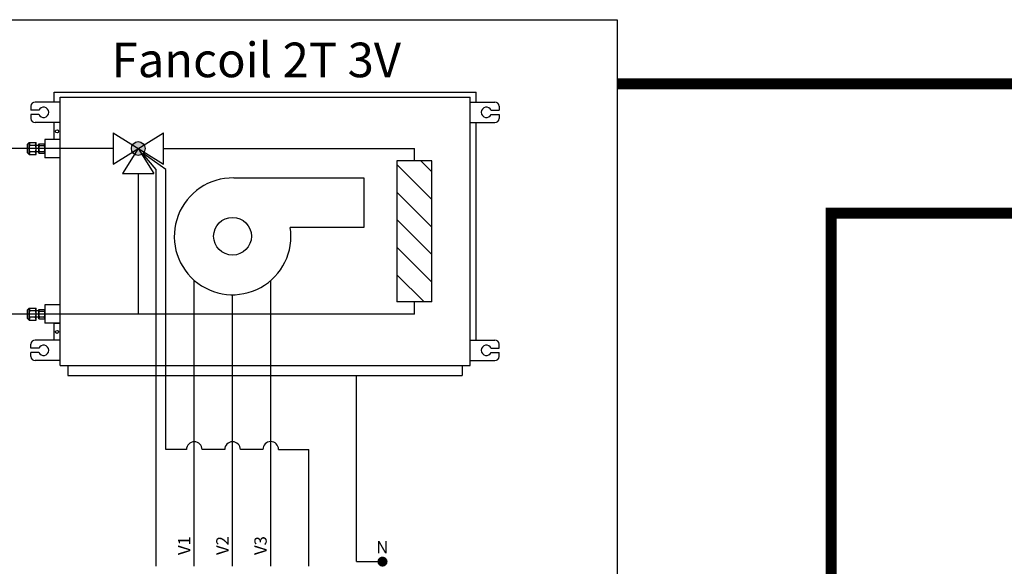
# Model space of a CAD drawing. Units: millimetres. Extents: x 34611 to 64810, y 2956 to 11207.
# Drawn here: x 52310 to 54850, y 8451 to 9860 of the extents above; entities that cross this region are included whole.
import ezdxf

# ---------------------------------------------------------------- set-up
doc = ezdxf.new("R2010")
doc.units = ezdxf.units.MM
doc.linetypes.add('LÍNEAS_OCULTAS', pattern=[0.375, 0.25, -0.125])
doc.layers.add('AIRZONE HARDWARE', color=7, linetype='Continuous')
doc.styles.add('MtXpl_Calibri', font='calibri.ttf')
doc.styles.get("Standard").update_dxf_attribs({"font": 'arial.ttf'})

msp = doc.modelspace()

# ---------------------------------------------------------------- hatches: boundary and pattern name
at = {"layer": 'AIRZONE HARDWARE'}
msp.add_hatch(color=5, dxfattribs=at).paths.add_polyline_path([(52633.5, 9527.4, 1), (52597.8, 9527.4, 1)])
at = {"layer": 'AIRZONE HARDWARE', "linetype": 'LÍNEAS_OCULTAS'}
msp.add_hatch(color=7, dxfattribs=at).paths.add_polyline_path([(53245.7, 8449.5, 1), (53245.7, 8475.6, 1)])

# ---------------------------------------------------------------- linework, layer by layer
at = {"color": 3}
msp.add_lwpolyline([(50010, 9859.6), (53851, 9859.6), (53851, 7451.4), (50010, 7451.4)], close=True, dxfattribs=at)
at = {"const_width": 28.8}
for points in [[(55787.6, 9694.2), (53851, 9694.2)], [(53971, 5250.2), (54077.1, 5001.4), (54403.4, 5001.4), (54403.4, 9361), (55776.3, 9361)]]:
    msp.add_lwpolyline(points, dxfattribs=at)
at = {"layer": 'AIRZONE HARDWARE', "color": 7}
for p, q in [((52398.2, 9672.5), (53487.1, 9672.5)), ((52398.2, 9647.3), (52398.2, 9672.5)), ((52413.7, 9659.9), (53471.6, 9659.9)), ((52413.7, 8968.3), (52413.7, 9659.9)), ((52413.7, 8968.3), (52413.7, 9659.9)), ((52413.7, 8968.3), (52413.7, 9659.9)), ((53471.6, 8968.3), (53471.6, 9659.9)), ((53487.1, 9647.3), (53487.1, 9672.5)), ((52338.8, 9636.7), (52338.8, 9626.2)), ((52413.7, 9647.3), (52349.4, 9647.3)), ((53471.6, 9647.3), (53535.9, 9647.3)), ((53546.5, 9636.7), (53546.5, 9626.2)), ((52359, 9626.2), (52338.8, 9626.2)), ((52359, 9615.6), (52338.8, 9615.6)), ((52338.8, 9615.6), (52338.8, 9605)), ((53526.3, 9626.2), (53546.5, 9626.2)), ((53526.3, 9615.6), (53546.5, 9615.6)), ((53546.5, 9615.6), (53546.5, 9605)), ((52413.7, 9594.4), (52349.4, 9594.4)), ((52398.2, 9550.9), (52398.2, 9594.4)), ((53471.6, 9594.4), (53535.9, 9594.4)), ((53487.1, 9033.7), (53487.1, 9594.4)), ((52333.8, 9542.9), (52329.9, 9538.7)), ((52329.9, 9516.2), (52329.9, 9538.7)), ((52333.8, 9542.9), (52352.2, 9542.9)), ((52333.8, 9511.9), (52333.8, 9542.9)), ((52350, 9535.6), (52335.9, 9535.6)), ((52352.2, 9511.9), (52352.2, 9542.9)), ((52358.8, 9535.7), (52352.2, 9535.7)), ((52358.8, 9539.5), (52374.8, 9539.5)), ((52358.8, 9515.4), (52358.8, 9539.5)), ((52360.5, 9534.9), (52373.1, 9534.9)), ((52413.7, 9550.9), (52374.8, 9550.9)), ((52374.8, 9550.9), (52374.8, 9503.9)), ((52333.8, 9511.9), (52329.9, 9516.2)), ((52333.8, 9511.9), (52352.2, 9511.9)), ((52350, 9519.3), (52335.9, 9519.3)), ((52358.8, 9519.1), (52352.2, 9519.1)), ((52358.8, 9515.4), (52374.8, 9515.4)), ((52360.5, 9520), (52373.1, 9520)), ((52413.7, 9503.9), (52374.8, 9503.9)), ((52661.5, 9473.7), (52627.2, 9513.9)), ((52686.3, 9473.7), (52628.3, 9514.9)), ((52661.5, 8450.5), (52661.5, 9473.7)), ((52686.3, 8751.4), (52686.3, 9473.7)), ((52862, 9451.6), (53197.3, 9451.6)), ((53197.3, 9451.6), (53197.3, 9324.3)), ((53197.3, 9324.3), (53007.7, 9324.3)), ((52760.2, 8450.5), (52760.2, 9187.4)), ((52957.3, 8450.5), (52957.3, 9187.1)), ((52858.8, 8450.5), (52858.8, 9150.5)), ((52413.7, 9124.2), (52374.8, 9124.2)), ((52374.8, 9124.2), (52374.8, 9077.3)), ((52333.8, 9116.2), (52329.9, 9112)), ((52329.9, 9089.5), (52329.9, 9112)), ((52333.8, 9116.2), (52352.2, 9116.2)), ((52333.8, 9085.2), (52333.8, 9116.2)), ((52350, 9108.9), (52335.9, 9108.9)), ((52352.2, 9085.2), (52352.2, 9116.2)), ((52358.8, 9109.1), (52352.2, 9109.1)), ((52358.8, 9112.8), (52374.8, 9112.8)), ((52358.8, 9088.7), (52358.8, 9112.8)), ((52360.5, 9108.2), (52373.1, 9108.2)), ((52333.8, 9085.2), (52329.9, 9089.5)), ((52333.8, 9085.2), (52352.2, 9085.2)), ((52350, 9092.6), (52335.9, 9092.6)), ((52358.8, 9092.4), (52352.2, 9092.4)), ((52358.8, 9088.7), (52374.8, 9088.7)), ((52360.5, 9093.3), (52373.1, 9093.3)), ((52413.7, 9077.3), (52374.8, 9077.3)), ((52398.2, 9033.7), (52398.2, 9077.3)), ((52398.2, 9077.3), (52413.7, 9077.3)), ((52338.8, 9012.6), (52338.8, 9023.2)), ((52413.7, 9033.7), (52349.4, 9033.7)), ((53471.6, 9033.7), (53535.9, 9033.7)), ((53546.5, 9012.6), (53546.5, 9023.2)), ((52359, 9012.6), (52338.8, 9012.6)), ((52359, 9002), (52338.8, 9002)), ((52338.8, 8991.4), (52338.8, 9002)), ((53526.3, 9012.6), (53546.5, 9012.6)), ((53526.3, 9002), (53546.5, 9002)), ((53546.5, 8991.4), (53546.5, 9002)), ((52413.7, 8980.8), (52349.4, 8980.8)), ((52413.7, 8968.3), (53471.6, 8968.3)), ((52433.8, 8968.3), (52433.8, 8942.3)), ((53451.5, 8968.3), (53451.5, 8942.3)), ((53471.6, 8980.8), (53535.9, 8980.8)), ((52433.8, 8942.3), (53451.5, 8942.3)), ((53178.8, 8462.8), (53178.8, 8942.3)), ((52740.1, 8751.4), (52686.3, 8751.4)), ((52838.6, 8751.4), (52780.4, 8751.4)), ((52937.1, 8751.7), (52879, 8751.4)), ((52977.5, 8751.7), (53056, 8751.7)), ((53056, 8450.5), (53056, 8751.7)), ((53178.8, 8462.8), (53245.5, 8462.8))]:
    msp.add_line(p, q, dxfattribs=at)
at = {"layer": 'AIRZONE HARDWARE', "color": 5, "linetype": 'Continuous'}
for p, q in [((52551, 9567.8), (52551, 9487)), ((52551, 9487), (52680.3, 9567.8)), ((52551, 9567.8), (52680.3, 9487)), ((52680.3, 9487), (52680.3, 9567.8)), ((52615.7, 9527.4), (52575.2, 9462.8)), ((52615.7, 9527.4), (52656.1, 9462.8)), ((53283.1, 9486.4), (53373.2, 9396.3)), ((53344.5, 9496.1), (53373.2, 9467.4)), ((52575.2, 9462.8), (52656.1, 9462.8)), ((53283.1, 9415.3), (53373.2, 9325.2)), ((53283.1, 9344.2), (53373.2, 9254.1)), ((53283.1, 9273.2), (53373.2, 9183.1)), ((53283.1, 9202.1), (53353.2, 9132))]:
    msp.add_line(p, q, dxfattribs=at)
at = {"layer": 'AIRZONE HARDWARE', "color": 5}
for p, q in [((52551, 9527.4), (52227.7, 9527.4)), ((52680.3, 9527.4), (53328.2, 9527.4)), ((53328.2, 9496.1), (53328.2, 9527.4)), ((53373.2, 9496.1), (53283.1, 9496.1)), ((53283.1, 9496.1), (53283.1, 9132)), ((53373.2, 9132), (53373.2, 9496.1)), ((52615.7, 9462.8), (52615.7, 9100.7)), ((53373.2, 9132), (53283.1, 9132)), ((53328.2, 9100.7), (53328.2, 9132)), ((53328.2, 9100.7), (52149.4, 9100.7))]:
    msp.add_line(p, q, dxfattribs=at)
at = {"layer": 'AIRZONE HARDWARE', "color": 7}
for centre, radius in [((52406, 9571.9), 3.79), ((52858.8, 9301.4), 48.7), ((52406, 9054.7), 3.79)]:
    msp.add_circle(centre, radius, dxfattribs=at)
at = {"layer": 'AIRZONE HARDWARE', "color": 5}
msp.add_circle((52615.7, 9527.4), 17.8, dxfattribs=at)
at = {"layer": 'AIRZONE HARDWARE', "color": 7}
for centre, radius, start, end in [((52349.4, 9636.7), 10.6, 90, 180), ((52371.4, 9620.9), 13.4, 203.1707, 156.8293), ((53513.9, 9620.9), 13.4, 23.1707, 336.8293), ((53535.9, 9636.7), 10.6, 0, 90), ((52349.4, 9605), 10.6, 180, 270), ((53535.9, 9605), 10.6, 270, 0), ((52357.8, 9545.9), 24.1, 187.0572, 205.3154), ((52350.5, 9527.4), 16.7, 150.7149, 180), ((52350.5, 9527.4), 16.7, 180, 209.2851), ((52328.2, 9545.9), 24.1, 334.6846, 352.9428), ((52335.5, 9527.4), 16.7, 360, 29.2851), ((52335.5, 9527.4), 16.7, 330.7149, 0), ((52368.4, 9540.4), 9.62, 185.7674, 215.2371), ((52375.9, 9527.4), 17, 154.0858, 180), ((52375.9, 9527.4), 17, 180, 205.9142), ((52365.2, 9540.4), 9.62, 324.7629, 354.2326), ((52357.8, 9527.4), 17, 0, 25.9142), ((52357.8, 9527.4), 17, 334.0858, 360), ((52357.8, 9508.9), 24.1, 154.6846, 172.9428), ((52328.2, 9508.9), 24.1, 7.0572, 25.3154), ((52368.4, 9514.4), 9.62, 144.7629, 174.2326), ((52365.2, 9514.4), 9.62, 5.7674, 35.2371), ((52859, 9301.1), 150.5, 88.9822, 8.798), ((52357.8, 9119.2), 24.1, 187.0572, 205.3154), ((52350.5, 9100.7), 16.7, 150.7149, 180), ((52350.5, 9100.7), 16.7, 180, 209.2851), ((52328.2, 9119.2), 24.1, 334.6846, 352.9428), ((52335.5, 9100.7), 16.7, 360, 29.2851), ((52335.5, 9100.7), 16.7, 330.7149, 0), ((52368.4, 9113.7), 9.62, 185.7674, 215.2371), ((52375.9, 9100.7), 17, 154.0858, 180), ((52375.9, 9100.7), 17, 180, 205.9142), ((52365.2, 9113.7), 9.62, 324.7629, 354.2326), ((52357.8, 9100.7), 17, 0, 25.9142), ((52357.8, 9100.7), 17, 334.0858, 360), ((52357.8, 9082.2), 24.1, 154.6846, 172.9428), ((52328.2, 9082.2), 24.1, 7.0572, 25.3154), ((52368.4, 9087.7), 9.62, 144.7629, 174.2326), ((52365.2, 9087.7), 9.62, 5.7674, 35.2371), ((52349.4, 9023.2), 10.6, 90, 180), ((52371.4, 9007.3), 13.4, 203.1707, 156.8293), ((53513.9, 9007.3), 13.4, 23.1707, 336.8293), ((53535.9, 9023.2), 10.6, 0, 90), ((52349.4, 8991.4), 10.6, 180, 270), ((53535.9, 8991.4), 10.6, 270, 0), ((52760.2, 8751.4), 20.2, 0, 180), ((52858.8, 8751.4), 20.2, 0, 180), ((52957.3, 8751.7), 20.2, 0, 180)]:
    msp.add_arc(centre, radius, start, end, dxfattribs=at)

# ---------------------------------------------------------------- texts
at = {"layer": 'AIRZONE HARDWARE', "color": 7, "style": 'MtXpl_Calibri'}
for s, height, p in [('Fancoil 2T 3V', 89.22, (52547, 9711.3)), ('N', 31.6, (53229.6, 8483.8))]:
    msp.add_text(s, height=height, dxfattribs=at).set_placement(p)
for s, p in [('V1', (52750.1, 8479.6)), ('V2', (52848.4, 8479.6)), ('V3', (52946.9, 8479.6))]:
    msp.add_text(s, height=31.6, rotation=90, dxfattribs=at).set_placement(p)
at = {"layer": 'AIRZONE HARDWARE', "color": 7, "insert": (50653.5, 9744.8), "char_height": 76.092, "width": 1143.045, "attachment_point": 4}
msp.add_mtext('\\pi175.17337;{\\fCalibri|b0|i0|c0|p34;Fancoil 2T 0-10V}', dxfattribs=at)

doc.saveas('drawing.dxf')
